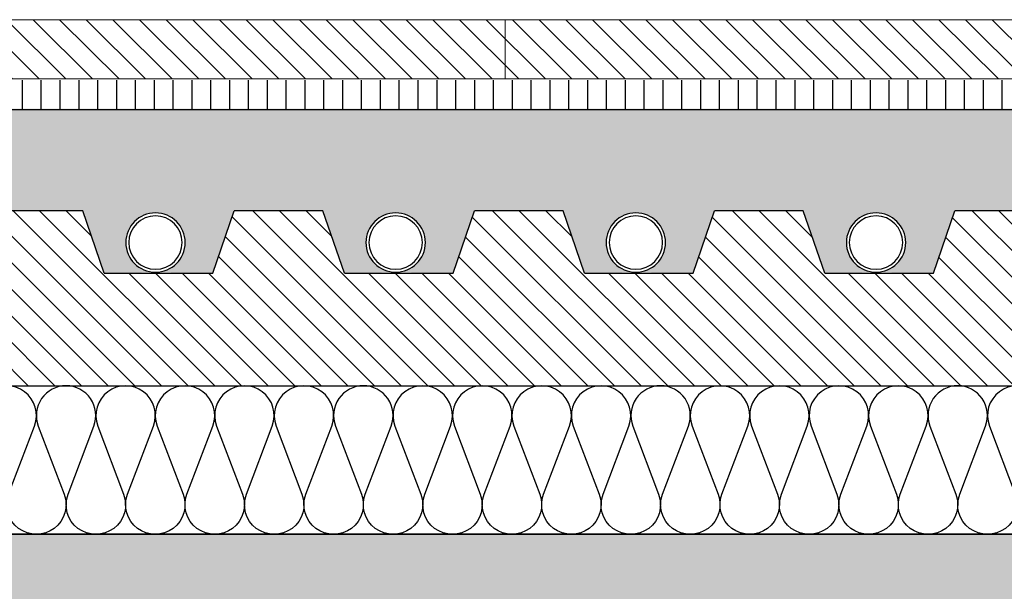
# Model space of a CAD drawing. Units: millimetres. Extents: x 1500 to 2458, y 0 to 1623.
# Drawn here: x 1972 to 1973, y 1169 to 1170 of the extents above; entities that cross this region are included whole.
import ezdxf

# ---------------------------------------------------------------- set-up
doc = ezdxf.new("R2010")
doc.units = ezdxf.units.MM
for name, color, linetype in [('AISLANTE', 2, 'Continuous'), ('ALZADO_SECCIONADO', 1, 'Continuous'), ('RAYADO PIEDRA PALANCAR', 252, 'Continuous'), ('RELLENO MURO', 250, 'Continuous'), ('SECCION_INT', 7, 'Continuous')]:
    doc.layers.add(name, color=color, linetype=linetype)
doc.layers.add('SECCION PIEZA', color=96, linetype='Continuous', lineweight=13)

# ---------------------------------------------------------------- blocks, each defined once
blk = doc.blocks.new('A$C14121C6A')
at = {"ltscale": 3}
blk.add_hatch(color=254, dxfattribs=at).paths.add_polyline_path([(0.5967145543636434, -0.08283984642605446), (0.5967145543636434, -1.353949812710198e-05), (0.001155702073674547, -4.302363208807947e-06), (-3.776236690100632e-05, -4.302363208807947e-06), (-3.776236690100632e-05, -0.0828305901635531), (0.001155702290134286, -0.0828305901635531), (0.005013295691469466, -0.08283984876140948), (0.01558374872206514, -0.101147669235047), (0.01734096412678809, -0.1033160842983989), (0.01984649470819022, -0.1049042041562416), (0.02169685112335173, -0.1054541293145803), (0.02329261357613177, -0.1055983329846413), (0.02622252834248684, -0.1051023242929432), (0.02852381818979666, -0.1038989951433678), (0.03100123983699632, -0.1011480292912665), (0.04253362996337273, -0.08117430865456754), (0.04525532264074172, -0.07881744271469415), (0.04742996093978036, -0.0781776039897295), (0.05237560099362781, -0.07693908336693767), (0.05593069009250939, -0.07606613638233739), (0.05719955952395139, -0.0742436313161079), (0.06017009367883475, -0.07008087501924365), (0.06341606988303283, -0.0657848813319788), (0.06586158269078624, -0.0626554056874511), (0.06885371632256465, -0.05896387897735167), (0.07174198695452105, -0.05552079582992064), (0.07510004423261307, -0.05168856019952273), (0.07810118375005004, -0.04839418833796572), (0.08121390305518617, -0.0467503570947656), (0.08346524949615741, -0.04662866155047141), (0.204974613958484, -0.04662572666381948), (0.2088954914472652, -0.04772800947500855), (0.2114415150101649, -0.05049891015767116), (0.2230061604188904, -0.04958693870901243), (0.2326579098300954, -0.04892236605917333), (0.2438553107533608, -0.04826074403388247), (0.2509045200170021, -0.04790439480018449), (0.2589792273668081, -0.04755325930307208), (0.2633383514423713, -0.04732643376917167), (0.2728018730069834, -0.04709342009698503), (0.2817079428280067, -0.04688740804374447), (0.2817548640871337, -0.04691381325426391), (0.283243264030034, -0.04690871429954768), (0.2841896175543752, -0.04688167825986511), (0.2850939554957677, -0.04685395613739729), (0.2902403182854414, -0.04672145945949069), (0.2946675706937185, -0.04665517384489704), (0.2996664145614432, -0.04662019071508894), (0.307140490969914, -0.04664252413965642), (0.3114984837868633, -0.04670004001343386), (0.3158225458194011, -0.04679459304713873), (0.3192556552514816, -0.04689835629358186), (0.319671566041734, -0.04690868077011601), (0.3211701732764141, -0.04691381528425609), (0.3212149474059061, -0.04688842086613931), (0.3247208965860864, -0.04696208025995929), (0.3293705186808893, -0.04701970487474227), (0.3384964246326945, -0.0472777532507962), (0.3475542627004415, -0.04768159896264024), (0.3533641401193108, -0.047968623263273), (0.3611501382804363, -0.04837477161379411), (0.3737814610105943, -0.04915445345466196), (0.3821061061100863, -0.04975009186307489), (0.3863176951147125, -0.05007601988688748), (0.3912672096214465, -0.05047827969826812), (0.3945274154068557, -0.04750570520479869), (0.3977370153554602, -0.04662572079939764), (0.5256331018319997, -0.04662572079939764), (0.5290519413467791, -0.04805358178998631), (0.5304981728315852, -0.04960068398247586), (0.5345865848214544, -0.0542580478089576), (0.5394889278652499, -0.06025370247368755), (0.5419864255784432, -0.06343984143165926), (0.5454213797659122, -0.06800352684183508), (0.5486524319296677, -0.07248125459989296), (0.5519401056774313, -0.07728452817207199), (0.5562685502666227, -0.07837396920547235), (0.5607679835923136, -0.07952766449341198), (0.5633920541151838, -0.08069279868720969), (0.5652365561984425, -0.08289011713566197), (0.5737669178326996, -0.09766510259794359), (0.5748142559916687, -0.09947914130350455), (0.5754576862802878, -0.1003747580219851), (0.5762136486339386, -0.1010862536298873), (0.5773014069038709, -0.1017486239292111), (0.5781823511899802, -0.1020681309295242), (0.5792172716994628, -0.1022448396710161), (0.5801091609557716, -0.1022398215903877), (0.5809531530378536, -0.1021011802444036), (0.5819716874268579, -0.1017444329394266), (0.5827190357706513, -0.1013252867563779), (0.58341833414147, -0.1007731059911521), (0.5839652303332059, -0.100186157739131), (0.5842585350440004, -0.09978672062459282), (0.5844500563364363, -0.09947875038085385), (0.5872982070616217, -0.09454552458043963), (0.5882673689613966, -0.09286689082762223), (0.5914538491454095, -0.08734775806294692), (0.5925070608393526, -0.08552354613527768), (0.5933361113877709, -0.0840875917969015), (0.5940564991853989, -0.08283984642764608), (0.5964545617773638, -0.08283984642582709)])
at = {"layer": 'SECCION_INT', "linetype": 'Continuous'}
blk.add_line((0, 0), (0.5967147112762632, 0), dxfattribs=at)
blk = doc.blocks.new('A$C191159FA')
h = blk.add_hatch()
h.set_pattern_fill('AR-SAND', color=256, scale=0.0004, angle=45, style=0)
h.set_pattern_definition([(82.50000000000001, (-2168.788952206005, -1238.254200012275), (-0.01429525394852198, 0.01339013956492116), [0, -0.01544319999999999, 0, -0.01727199999999997, 0, -0.01650999999999997]), (52.49999999999999, (-2168.788952206005, -1238.254200012275), (-0.007560437109139605, 0.03298931405378937), [0, -0.008331200000000002, 0, -0.0139192, 0, -0.005334]), (12.5, (-2168.797788778028, -1238.263036584298), (0.02233199303330152, 0.02241329247586289), [0, -0.00508, 0, -0.018288, 0, -0.023876]), (2.499999999999997, (-2168.797788778028, -1238.263036584298), (0.01529124436645598, 0.02790203126249643), [0, -0.00254, 0, -0.0119888, 0, -0.013716])])
edge = h.paths.add_edge_path()
edge.add_line((-1.555792351418859, -10.74759010334287), (-1.380758214896105, -10.74759010334287))
edge.add_line((-1.380758214896105, -10.74759010334287), (-1.380758214896105, -10.78206769989151))
edge.add_line((-1.380758214896105, -10.78206769989151), (-1.500505023028836, -10.78206769989151))
edge.add_line((-1.500505023028836, -10.78206769989151), (-1.507732892797776, -10.80309723388314))
edge.add_line((-1.507732892797776, -10.80309723388314), (-1.525030676611095, -10.80273846687987))
edge.add_arc((-1.52503067661155, -10.79273846687988), 0.009999999999990905, 270.0000000026055, 360)
edge.add_arc((-1.525030676611095, -10.79273846687988), 0.009999999999763531, 0, 180)
edge.add_arc((-1.525030676610641, -10.79273846687988), 0.01000000000021828, 180, 269.9999999973945)
edge.add_line((-1.525030676611095, -10.80273846687987), (-1.544365982621912, -10.80309723388314))
edge.add_line((-1.544365982621912, -10.80309723388314), (-1.551593852390852, -10.78206769989151))
edge.add_line((-1.551593852390852, -10.78206769989151), (-1.555792351418859, -10.78206769989151))
edge.add_line((-1.555792351418859, -10.78206769989151), (-1.555792351418859, -10.74759010334287))
edge = h.paths.add_edge_path()
edge.add_line((-3.643837527475171, -10.74759010334242), (-1.555792351418859, -10.74759010334287))
edge.add_line((-1.555792351418859, -10.74759010334287), (-1.555792351418859, -10.78206769989151))
edge.add_line((-1.555792351418859, -10.78206769989151), (-1.581447253488932, -10.78206769989151))
edge.add_line((-1.581447253488932, -10.78206769989151), (-1.588675123257872, -10.80309723388314))
edge.add_line((-1.588675123257872, -10.80309723388314), (-1.605972907071191, -10.80273846687987))
edge.add_arc((-1.605972907071646, -10.79273846687988), 0.009999999999990905, 270.0000000026055, 360)
edge.add_arc((-1.605972907071191, -10.79273846687988), 0.009999999999763531, 0, 180)
edge.add_arc((-1.605972907070736, -10.79273846687988), 0.01000000000021828, 180, 269.9999999973945)
edge.add_line((-1.605972907071191, -10.80273846687987), (-1.625308213082008, -10.80309723388314))
edge.add_line((-1.625308213082008, -10.80309723388314), (-1.632536082850947, -10.78206769989151))
edge.add_line((-1.632536082850947, -10.78206769989151), (-1.662389483949482, -10.78206769989151))
edge.add_line((-1.662389483949482, -10.78206769989151), (-1.669617353718422, -10.80309723388314))
edge.add_line((-1.669617353718422, -10.80309723388314), (-1.686915137531741, -10.80273846687987))
edge.add_arc((-1.686915137531741, -10.79273846688011), 0.009999999999763531, 270, 360.0000000013027)
edge.add_arc((-1.686915137531741, -10.79273846687988), 0.009999999999763531, 0, 180)
edge.add_arc((-1.686915137531741, -10.79273846688011), 0.009999999999763531, 179.9999999986973, 270)
edge.add_line((-1.686915137531741, -10.80273846687987), (-1.706250443542558, -10.80309723388314))
edge.add_line((-1.706250443542558, -10.80309723388314), (-1.713478313311498, -10.78206769989151))
edge.add_line((-1.713478313311498, -10.78206769989151), (-1.743331714409578, -10.78206769989151))
edge.add_line((-1.743331714409578, -10.78206769989151), (-1.750559584178518, -10.80309723388314))
edge.add_line((-1.750559584178518, -10.80309723388314), (-1.767857367991837, -10.80273846687987))
edge.add_arc((-1.767857367991837, -10.79273846688011), 0.009999999999763531, 270, 360.0000000013027)
edge.add_arc((-1.767857367991837, -10.79273846687988), 0.009999999999763531, 0, 180)
edge.add_arc((-1.767857367991837, -10.79273846688011), 0.009999999999763531, 179.9999999986973, 270)
edge.add_line((-1.767857367991837, -10.80273846687987), (-1.787192674002654, -10.80309723388314))
edge.add_line((-1.787192674002654, -10.80309723388314), (-1.794420543771594, -10.78206769989151))
edge.add_line((-1.794420543771594, -10.78206769989151), (-1.824273944870129, -10.78206769989151))
edge.add_line((-1.824273944870129, -10.78206769989151), (-1.831501814638614, -10.80309723388314))
edge.add_line((-1.831501814638614, -10.80309723388314), (-1.848799598451933, -10.80273846687987))
edge.add_arc((-1.848799598451933, -10.79273846688011), 0.009999999999763531, 270, 360.0000000013027)
edge.add_arc((-1.848799598451933, -10.79273846687988), 0.009999999999763531, 0, 180)
edge.add_arc((-1.848799598451933, -10.79273846688011), 0.009999999999763531, 179.9999999986973, 270)
edge.add_line((-1.848799598451933, -10.80273846687987), (-1.86813490446275, -10.80309723388314))
edge.add_line((-1.86813490446275, -10.80309723388314), (-1.875362774232144, -10.78206769989151))
edge.add_line((-1.875362774232144, -10.78206769989151), (-1.905216175330224, -10.78206769989151))
edge.add_line((-1.905216175330224, -10.78206769989151), (-1.912444045099164, -10.80309723388314))
edge.add_line((-1.912444045099164, -10.80309723388314), (-1.929741828912029, -10.80273846687987))
edge.add_arc((-1.929741828912029, -10.79273846688011), 0.009999999999763531, 270, 360.0000000013027)
edge.add_arc((-1.929741828912029, -10.79273846687988), 0.009999999999763531, 0, 180)
edge.add_arc((-1.929741828912029, -10.79273846688011), 0.009999999999763531, 179.9999999986973, 270)
edge.add_line((-1.929741828912029, -10.80273846687987), (-1.9490771349233, -10.80309723388314))
edge.add_line((-1.9490771349233, -10.80309723388314), (-1.95630500469224, -10.78206769989151))
edge.add_line((-1.95630500469224, -10.78206769989151), (-1.98615840579032, -10.78206769989151))
edge.add_line((-1.98615840579032, -10.78206769989151), (-1.99338627555926, -10.80309723388314))
edge.add_line((-1.99338627555926, -10.80309723388314), (-2.010684059372579, -10.80273846687987))
edge.add_arc((-2.010684059372579, -10.79273846687988), 0.009999999999990905, 270, 360)
edge.add_arc((-2.010684059372124, -10.79273846687988), 0.009999999999763531, 0, 180)
edge.add_arc((-2.010684059372124, -10.79273846687988), 0.01000000000021828, 180, 269.9999999973945)
edge.add_line((-2.010684059372579, -10.80273846687987), (-2.030019365383396, -10.80309723388314))
edge.add_line((-2.030019365383396, -10.80309723388314), (-2.037247235152336, -10.78206769989151))
edge.add_line((-2.037247235152336, -10.78206769989151), (-2.067100636250416, -10.78206769989151))
edge.add_line((-2.067100636250416, -10.78206769989151), (-2.074328506019356, -10.80309723388314))
edge.add_line((-2.074328506019356, -10.80309723388314), (-2.091626289832675, -10.80273846687987))
edge.add_arc((-2.091626289832675, -10.79273846687988), 0.009999999999990905, 270, 360)
edge.add_arc((-2.09162628983222, -10.79273846687988), 0.009999999999763531, 0, 180)
edge.add_arc((-2.09162628983222, -10.79273846687988), 0.01000000000021828, 180, 269.9999999973945)
edge.add_line((-2.091626289832675, -10.80273846687987), (-2.110961595843492, -10.80309723388314))
edge.add_line((-2.110961595843492, -10.80309723388314), (-2.118189465612431, -10.78206769989151))
edge.add_line((-2.118189465612431, -10.78206769989151), (-2.148042866710512, -10.78206769989151))
edge.add_line((-2.148042866710512, -10.78206769989151), (-2.155270736479451, -10.80309723388314))
edge.add_line((-2.155270736479451, -10.80309723388314), (-2.172568520292771, -10.80273846687987))
edge.add_arc((-2.172568520292771, -10.79273846687988), 0.009999999999990905, 270, 360)
edge.add_arc((-2.172568520292316, -10.79273846687988), 0.009999999999763531, 0, 180)
edge.add_arc((-2.172568520292316, -10.79273846687988), 0.01000000000021828, 180, 269.9999999973945)
edge.add_line((-2.172568520292771, -10.80273846687987), (-2.191903826303587, -10.80309723388314))
edge.add_line((-2.191903826303587, -10.80309723388314), (-2.199131696072982, -10.78206769989151))
edge.add_line((-2.199131696072982, -10.78206769989151), (-2.228985097171062, -10.78206769989151))
edge.add_line((-2.228985097171062, -10.78206769989151), (-2.236212966940002, -10.80309723388314))
edge.add_line((-2.236212966940002, -10.80309723388314), (-2.253510750753321, -10.80273846687987))
edge.add_arc((-2.253510750753321, -10.79273846688011), 0.009999999999763531, 270, 360.0000000013027)
edge.add_arc((-2.253510750753321, -10.79273846687988), 0.009999999999763531, 0, 180)
edge.add_arc((-2.253510750753321, -10.79273846688011), 0.009999999999763531, 179.9999999986973, 270)
edge.add_line((-2.253510750753321, -10.80273846687987), (-2.272846056764138, -10.80309723388314))
edge.add_line((-2.272846056764138, -10.80309723388314), (-2.280073926533078, -10.78206769989151))
edge.add_line((-2.280073926533078, -10.78206769989151), (-2.309927327631158, -10.78206769989151))
edge.add_line((-2.309927327631158, -10.78206769989151), (-2.317155197400098, -10.80309723388314))
edge.add_line((-2.317155197400098, -10.80309723388314), (-2.334452981213417, -10.80273846687987))
edge.add_arc((-2.334452981213417, -10.79273846688011), 0.009999999999763531, 270, 360.0000000013027)
edge.add_arc((-2.334452981213417, -10.79273846687988), 0.009999999999763531, 0, 180)
edge.add_arc((-2.334452981213417, -10.79273846688011), 0.009999999999763531, 179.9999999986973, 270)
edge.add_line((-2.334452981213417, -10.80273846687987), (-2.353788287224233, -10.80309723388314))
edge.add_line((-2.353788287224233, -10.80309723388314), (-2.361016156993173, -10.78206769989151))
edge.add_line((-2.361016156993173, -10.78206769989151), (-2.390869558091708, -10.78206769989151))
edge.add_line((-2.390869558091708, -10.78206769989151), (-2.398097427860648, -10.80309723388314))
edge.add_line((-2.398097427860648, -10.80309723388314), (-2.415395211673967, -10.80273846687987))
edge.add_arc((-2.415395211673967, -10.79273846687988), 0.009999999999990905, 270, 360)
edge.add_arc((-2.415395211673513, -10.79273846687988), 0.009999999999763531, 0, 180)
edge.add_arc((-2.415395211673513, -10.79273846687988), 0.01000000000021828, 180, 269.9999999973945)
edge.add_line((-2.415395211673967, -10.80273846687987), (-2.434730517684784, -10.80309723388314))
edge.add_line((-2.434730517684784, -10.80309723388314), (-2.441958387453724, -10.78206769989151))
edge.add_line((-2.441958387453724, -10.78206769989151), (-2.471811788551804, -10.78206769989151))
edge.add_line((-2.471811788551804, -10.78206769989151), (-2.479039658320744, -10.80309723388314))
edge.add_line((-2.479039658320744, -10.80309723388314), (-2.496337442134063, -10.80273846687987))
edge.add_arc((-2.496337442134063, -10.79273846687988), 0.009999999999990905, 270, 360)
edge.add_arc((-2.496337442134063, -10.79273846687988), 0.01000000000021828, 0, 180)
edge.add_arc((-2.496337442134063, -10.79273846687988), 0.01000000000021828, 180, 270)
edge.add_line((-2.496337442134063, -10.80273846687987), (-2.51567274814488, -10.80309723388314))
edge.add_line((-2.51567274814488, -10.80309723388314), (-2.52290061791382, -10.78206769989151))
edge.add_line((-2.52290061791382, -10.78206769989151), (-2.552754019012355, -10.78206769989151))
edge.add_line((-2.552754019012355, -10.78206769989151), (-2.55998188878084, -10.80309723388314))
edge.add_line((-2.55998188878084, -10.80309723388314), (-2.577279672594159, -10.80273846687987))
edge.add_arc((-2.577279672594159, -10.79273846687988), 0.009999999999990905, 270, 360)
edge.add_arc((-2.577279672594159, -10.79273846687988), 0.01000000000021828, 0, 180)
edge.add_arc((-2.577279672594159, -10.79273846687988), 0.01000000000021828, 180, 270)
edge.add_line((-2.577279672594159, -10.80273846687987), (-2.596614978604975, -10.80309723388314))
edge.add_line((-2.596614978604975, -10.80309723388314), (-2.60384284837437, -10.78206769989151))
edge.add_line((-2.60384284837437, -10.78206769989151), (-2.63369624947245, -10.78206769989151))
edge.add_line((-2.63369624947245, -10.78206769989151), (-2.64092411924139, -10.80309723388314))
edge.add_line((-2.64092411924139, -10.80309723388314), (-2.658221903054255, -10.80273846687987))
edge.add_arc((-2.658221903054255, -10.79273846687988), 0.009999999999990905, 270, 360)
edge.add_arc((-2.658221903054255, -10.79273846687988), 0.01000000000021828, 0, 180)
edge.add_arc((-2.658221903054255, -10.79273846687988), 0.01000000000021828, 180, 270)
edge.add_line((-2.658221903054255, -10.80273846687987), (-2.677557209065526, -10.80309723388314))
edge.add_line((-2.677557209065526, -10.80309723388314), (-2.684785078834466, -10.78206769989151))
edge.add_line((-2.684785078834466, -10.78206769989151), (-2.714638479932546, -10.78206769989151))
edge.add_line((-2.714638479932546, -10.78206769989151), (-2.721866349701486, -10.80309723388314))
edge.add_line((-2.721866349701486, -10.80309723388314), (-2.739164133514805, -10.80273846687987))
edge.add_arc((-2.739164133514805, -10.79273846688011), 0.009999999999763531, 270, 360.0000000013027)
edge.add_arc((-2.739164133514805, -10.79273846687988), 0.009999999999763531, 0, 180)
edge.add_arc((-2.739164133514805, -10.79273846688011), 0.009999999999763531, 179.9999999986973, 270)
edge.add_line((-2.739164133514805, -10.80273846687987), (-2.758499439525622, -10.80309723388314))
edge.add_line((-2.758499439525622, -10.80309723388314), (-2.765727309294562, -10.78206769989151))
edge.add_line((-2.765727309294562, -10.78206769989151), (-2.795580710392642, -10.78206769989151))
edge.add_line((-2.795580710392642, -10.78206769989151), (-2.802808580161582, -10.80309723388314))
edge.add_line((-2.802808580161582, -10.80309723388314), (-2.820106363974901, -10.80273846687987))
edge.add_arc((-2.820106363974901, -10.79273846688011), 0.009999999999763531, 270, 360.0000000013027)
edge.add_arc((-2.820106363974901, -10.79273846687988), 0.009999999999763531, 0, 180)
edge.add_arc((-2.820106363974901, -10.79273846688011), 0.009999999999763531, 179.9999999986973, 270)
edge.add_line((-2.820106363974901, -10.80273846687987), (-2.839441669985717, -10.80309723388314))
edge.add_line((-2.839441669985717, -10.80309723388314), (-2.846669539754657, -10.78206769989151))
edge.add_line((-2.846669539754657, -10.78206769989151), (-2.876522940852738, -10.78206769989151))
edge.add_line((-2.876522940852738, -10.78206769989151), (-2.883750810621677, -10.80309723388314))
edge.add_line((-2.883750810621677, -10.80309723388314), (-2.901048594434997, -10.80273846687987))
edge.add_arc((-2.901048594434997, -10.79273846688011), 0.009999999999763531, 270, 360.0000000013027)
edge.add_arc((-2.901048594434997, -10.79273846687988), 0.009999999999763531, 0, 180)
edge.add_arc((-2.901048594434997, -10.79273846688011), 0.009999999999763531, 179.9999999986973, 270)
edge.add_line((-2.901048594434997, -10.80273846687987), (-2.920383900445813, -10.80309723388314))
edge.add_line((-2.920383900445813, -10.80309723388314), (-2.927611770215208, -10.78206769989151))
edge.add_line((-2.927611770215208, -10.78206769989151), (-2.957465171313288, -10.78206769989151))
edge.add_line((-2.957465171313288, -10.78206769989151), (-2.964693041082228, -10.80309723388314))
edge.add_line((-2.964693041082228, -10.80309723388314), (-2.981990824895547, -10.80273846687987))
edge.add_arc((-2.981990824895547, -10.79273846687988), 0.009999999999990905, 270, 360)
edge.add_arc((-2.981990824895547, -10.79273846687988), 0.01000000000021828, 0, 180)
edge.add_arc((-2.981990824895547, -10.79273846687988), 0.01000000000021828, 180, 270)
edge.add_line((-2.981990824895547, -10.80273846687987), (-3.001326130906364, -10.80309723388314))
edge.add_line((-3.001326130906364, -10.80309723388314), (-3.008554000675304, -10.78206769989151))
edge.add_line((-3.008554000675304, -10.78206769989151), (-3.038407401773384, -10.78206769989151))
edge.add_line((-3.038407401773384, -10.78206769989151), (-3.045635271542324, -10.80309723388314))
edge.add_line((-3.045635271542324, -10.80309723388314), (-3.062933055355643, -10.80273846687987))
edge.add_arc((-3.062933055355643, -10.79273846687988), 0.009999999999990905, 270, 360)
edge.add_arc((-3.062933055355643, -10.79273846687988), 0.01000000000021828, 0, 180)
edge.add_arc((-3.062933055355643, -10.79273846687988), 0.01000000000021828, 180, 270)
edge.add_line((-3.062933055355643, -10.80273846687987), (-3.082268361366459, -10.80309723388314))
edge.add_line((-3.082268361366459, -10.80309723388314), (-3.089496231135399, -10.78206769989151))
edge.add_line((-3.089496231135399, -10.78206769989151), (-3.119349632233934, -10.78206769989151))
edge.add_line((-3.119349632233934, -10.78206769989151), (-3.126577502002874, -10.80309723388314))
edge.add_line((-3.126577502002874, -10.80309723388314), (-3.143875285816193, -10.80273846687987))
edge.add_arc((-3.143875285816193, -10.79273846688011), 0.009999999999763531, 270, 360.0000000013027)
edge.add_arc((-3.143875285816193, -10.79273846687988), 0.009999999999763531, 0, 180)
edge.add_arc((-3.143875285816193, -10.79273846688011), 0.009999999999763531, 179.9999999986973, 270)
edge.add_line((-3.143875285816193, -10.80273846687987), (-3.16321059182701, -10.80309723388314))
edge.add_line((-3.16321059182701, -10.80309723388314), (-3.17043846159595, -10.78206769989151))
edge.add_line((-3.17043846159595, -10.78206769989151), (-3.20029186269403, -10.78206769989151))
edge.add_line((-3.20029186269403, -10.78206769989151), (-3.20751973246297, -10.80309723388314))
edge.add_line((-3.20751973246297, -10.80309723388314), (-3.224817516276289, -10.80273846687987))
edge.add_arc((-3.224817516276289, -10.79273846688011), 0.009999999999763531, 270, 360.0000000013027)
edge.add_arc((-3.224817516276289, -10.79273846687988), 0.009999999999763531, 0, 180)
edge.add_arc((-3.224817516276289, -10.79273846688011), 0.009999999999763531, 179.9999999986973, 270)
edge.add_line((-3.224817516276289, -10.80273846687987), (-3.244152822287106, -10.80309723388314))
edge.add_line((-3.244152822287106, -10.80309723388314), (-3.251380692056046, -10.78206769989151))
edge.add_line((-3.251380692056046, -10.78206769989151), (-3.28123409315458, -10.78206769989151))
edge.add_line((-3.28123409315458, -10.78206769989151), (-3.288461962923066, -10.80309723388314))
edge.add_line((-3.288461962923066, -10.80309723388314), (-3.305759746736385, -10.80273846687987))
edge.add_arc((-3.305759746736385, -10.79273846688011), 0.009999999999763531, 270, 360.0000000013027)
edge.add_arc((-3.305759746736385, -10.79273846687988), 0.009999999999763531, 0, 180)
edge.add_arc((-3.305759746736385, -10.79273846688011), 0.009999999999763531, 179.9999999986973, 270)
edge.add_line((-3.305759746736385, -10.80273846687987), (-3.325095052747201, -10.80309723388314))
edge.add_line((-3.325095052747201, -10.80309723388314), (-3.332322922516596, -10.78206769989151))
edge.add_line((-3.332322922516596, -10.78206769989151), (-3.362176323614676, -10.78206769989151))
edge.add_line((-3.362176323614676, -10.78206769989151), (-3.369404193383616, -10.80309723388314))
edge.add_line((-3.369404193383616, -10.80309723388314), (-3.386701977196481, -10.80273846687987))
edge.add_arc((-3.386701977196481, -10.79273846688011), 0.009999999999763531, 270, 360.0000000013027)
edge.add_arc((-3.386701977196481, -10.79273846687988), 0.009999999999763531, 0, 180)
edge.add_arc((-3.386701977196481, -10.79273846688011), 0.009999999999763531, 179.9999999986973, 270)
edge.add_line((-3.386701977196481, -10.80273846687987), (-3.406037283207752, -10.80309723388314))
edge.add_line((-3.406037283207752, -10.80309723388314), (-3.413265152976692, -10.78206769989151))
edge.add_line((-3.413265152976692, -10.78206769989151), (-3.443118554074772, -10.78206769989151))
edge.add_line((-3.443118554074772, -10.78206769989151), (-3.450346423843712, -10.80309723388314))
edge.add_line((-3.450346423843712, -10.80309723388314), (-3.467644207657031, -10.80273846687987))
edge.add_arc((-3.467644207657031, -10.79273846687988), 0.009999999999990905, 270, 360)
edge.add_arc((-3.467644207657031, -10.79273846687988), 0.01000000000021828, 0, 180)
edge.add_arc((-3.467644207657031, -10.79273846687988), 0.01000000000021828, 180, 270)
edge.add_line((-3.467644207657031, -10.80273846687987), (-3.486979513667848, -10.80309723388314))
edge.add_line((-3.486979513667848, -10.80309723388314), (-3.494207383436787, -10.78206769989151))
edge.add_line((-3.494207383436787, -10.78206769989151), (-3.524060784534868, -10.78206769989151))
edge.add_line((-3.524060784534868, -10.78206769989151), (-3.531288654303808, -10.80309723388314))
edge.add_line((-3.531288654303808, -10.80309723388314), (-3.548586438117127, -10.80273846687987))
edge.add_arc((-3.548586438117127, -10.79273846687988), 0.009999999999990905, 270, 360)
edge.add_arc((-3.548586438117127, -10.79273846687988), 0.01000000000021828, 0, 180)
edge.add_arc((-3.548586438117127, -10.79273846687988), 0.01000000000021828, 180, 270)
edge.add_line((-3.548586438117127, -10.80273846687987), (-3.567921744127943, -10.80309723388314))
edge.add_line((-3.567921744127943, -10.80309723388314), (-3.575149613896883, -10.78206769989151))
edge.add_line((-3.575149613896883, -10.78206769989151), (-3.605003014994963, -10.78206769989151))
edge.add_line((-3.605003014994963, -10.78206769989151), (-3.612230884763903, -10.80309723388314))
edge.add_line((-3.612230884763903, -10.80309723388314), (-3.629528668577223, -10.80273846687987))
edge.add_arc((-3.629528668577223, -10.79273846687988), 0.009999999999990905, 270, 360)
edge.add_arc((-3.629528668577223, -10.79273846687988), 0.01000000000021828, 0, 180)
edge.add_arc((-3.629528668577223, -10.79273846687988), 0.01000000000021828, 180, 270)
edge.add_line((-3.629528668577223, -10.80273846687987), (-3.643837527475171, -10.80309723388314))
edge.add_line((-3.643837527475171, -10.80309723388314), (-3.643837527475171, -10.74759010334242))
at = {"layer": 'RAYADO PIEDRA PALANCAR'}
h = blk.add_hatch(dxfattribs=at)
h.set_pattern_fill('LINE', color=256, scale=0.002, angle=45, style=0)
h.set_pattern_definition([(45, (-1868.768063990197, -390.6897602817278), (-0.004490128060534576, 0.004490128060534577), [])])
h.paths.add_polyline_path([(-3.643837527475171, -10.7375901033422), (-3.643837527475171, -10.71759010334199), (-1.380748909396061, -10.71759010334222), (-1.380748563710767, -10.73759010334243)])
h = blk.add_hatch(dxfattribs=at)
h.set_pattern_fill('LINE', color=256, scale=0.002, angle=90, style=0)
h.set_pattern_definition([(90, (-2183.299291441116, -1238.254597835724), (-0.00635, 3.888253587292846e-19), [])])
h.paths.add_polyline_path([(-1.379419107359354, -10.74798792679235), (-1.379419107359354, -10.73798792679031), (-3.642507725438463, -10.73798792679054), (-3.642508071123757, -10.74798792679258)])
at = {"layer": 'RELLENO MURO'}
h = blk.add_hatch(dxfattribs=at)
h.set_pattern_fill('ANSI31', color=252, scale=0.002, style=0)
h.set_pattern_definition([(45, (-2168.788952206005, -1238.254200012275), (-0.004490128060534577, 0.004490128060534577), [])])
h.paths.add_polyline_path([(-1.555792351418859, -10.78206769989151), (-1.551593852390852, -10.78206769989151), (-1.544365982621912, -10.80309723388314), (-1.507732892797776, -10.80309723388314), (-1.500505023028836, -10.78206769989151), (-1.380758214896105, -10.78206769989151), (-1.380758214896105, -10.84082068172847), (-1.380778566805475, -10.84107152413776), (-1.555792351418859, -10.84107152413776)])
h.paths.add_polyline_path([(-3.643837527475171, -10.80309723388314), (-3.612230884763903, -10.80309723388314), (-3.605003014994963, -10.78206769989151), (-3.575149613896883, -10.78206769989151), (-3.567921744127943, -10.80309723388314), (-3.531288654303808, -10.80309723388314), (-3.524060784534868, -10.78206769989151), (-3.494207383436787, -10.78206769989151), (-3.486979513667848, -10.80309723388314), (-3.450346423843712, -10.80309723388314), (-3.443118554074772, -10.78206769989151), (-3.413265152976692, -10.78206769989151), (-3.406037283207752, -10.80309723388314), (-3.369404193383616, -10.80309723388314), (-3.362176323614676, -10.78206769989151), (-3.332322922516596, -10.78206769989151), (-3.325095052747201, -10.80309723388314), (-3.288461962923066, -10.80309723388314), (-3.28123409315458, -10.78206769989151), (-3.251380692056046, -10.78206769989151), (-3.244152822287106, -10.80309723388314), (-3.20751973246297, -10.80309723388314), (-3.20029186269403, -10.78206769989151), (-3.17043846159595, -10.78206769989151), (-3.16321059182701, -10.80309723388314), (-3.126577502002874, -10.80309723388314), (-3.119349632233934, -10.78206769989151), (-3.089496231135399, -10.78206769989151), (-3.082268361366459, -10.80309723388314), (-3.045635271542324, -10.80309723388314), (-3.038407401773384, -10.78206769989151), (-3.008554000675304, -10.78206769989151), (-3.001326130906364, -10.80309723388314), (-2.964693041082228, -10.80309723388314), (-2.957465171313288, -10.78206769989151), (-2.927611770215208, -10.78206769989151), (-2.920383900445813, -10.80309723388314), (-2.883750810621677, -10.80309723388314), (-2.876522940852738, -10.78206769989151), (-2.846669539754657, -10.78206769989151), (-2.839441669985717, -10.80309723388314), (-2.802808580161582, -10.80309723388314), (-2.795580710392642, -10.78206769989151), (-2.765727309294562, -10.78206769989151), (-2.758499439525622, -10.80309723388314), (-2.721866349701486, -10.80309723388314), (-2.714638479932546, -10.78206769989151), (-2.684785078834466, -10.78206769989151), (-2.677557209065526, -10.80309723388314), (-2.64092411924139, -10.80309723388314), (-2.63369624947245, -10.78206769989151), (-2.60384284837437, -10.78206769989151), (-2.596614978604975, -10.80309723388314), (-2.55998188878084, -10.80309723388314), (-2.552754019012355, -10.78206769989151), (-2.52290061791382, -10.78206769989151), (-2.51567274814488, -10.80309723388314), (-2.479039658320744, -10.80309723388314), (-2.471811788551804, -10.78206769989151), (-2.441958387453724, -10.78206769989151), (-2.434730517684784, -10.80309723388314), (-2.398097427860648, -10.80309723388314), (-2.390869558091708, -10.78206769989151), (-2.361016156993173, -10.78206769989151), (-2.353788287224233, -10.80309723388314), (-2.317155197400098, -10.80309723388314), (-2.309927327631158, -10.78206769989151), (-2.280073926533078, -10.78206769989151), (-2.272846056764138, -10.80309723388314), (-2.236212966940002, -10.80309723388314), (-2.228985097171062, -10.78206769989151), (-2.199131696072982, -10.78206769989151), (-2.191903826303587, -10.80309723388314), (-2.155270736479451, -10.80309723388314), (-2.148042866710512, -10.78206769989151), (-2.118189465612431, -10.78206769989151), (-2.110961595843492, -10.80309723388314), (-2.074328506019356, -10.80309723388314), (-2.067100636250416, -10.78206769989151), (-2.037247235152336, -10.78206769989151), (-2.030019365383396, -10.80309723388314), (-1.99338627555926, -10.80309723388314), (-1.98615840579032, -10.78206769989151), (-1.95630500469224, -10.78206769989151), (-1.9490771349233, -10.80309723388314), (-1.912444045099164, -10.80309723388314), (-1.905216175330224, -10.78206769989151), (-1.875362774232144, -10.78206769989151), (-1.86813490446275, -10.80309723388314), (-1.831501814638614, -10.80309723388314), (-1.824273944870129, -10.78206769989151), (-1.794420543771594, -10.78206769989151), (-1.787192674002654, -10.80309723388314), (-1.750559584178518, -10.80309723388314), (-1.743331714409578, -10.78206769989151), (-1.713478313311498, -10.78206769989151), (-1.706250443542558, -10.80309723388314), (-1.669617353718422, -10.80309723388314), (-1.662389483949482, -10.78206769989151), (-1.632536082850947, -10.78206769989151), (-1.625308213082008, -10.80309723388314), (-1.588675123257872, -10.80309723388314), (-1.581447253488932, -10.78206769989151), (-1.555792351418859, -10.78206769989151), (-1.555792351418859, -10.84107152413776), (-3.643837527475171, -10.84107152413776)])
for p, q in [((-3.642516282409815, -10.74798792679235), (-1.380758214896105, -10.74798792679235)), ((-3.362176323614676, -10.78206769989151), (-3.332322922516596, -10.78206769989151)), ((-3.325095052747201, -10.80309723388314), (-3.332322922516596, -10.78206769989151)), ((-3.288461962923066, -10.80309723388314), (-3.28123409315458, -10.78206769989151)), ((-3.28123409315458, -10.78206769989151), (-3.251380692056046, -10.78206769989151)), ((-3.244152822287106, -10.80309723388314), (-3.251380692056046, -10.78206769989151)), ((-3.20751973246297, -10.80309723388314), (-3.20029186269403, -10.78206769989151)), ((-3.20029186269403, -10.78206769989151), (-3.17043846159595, -10.78206769989151)), ((-3.16321059182701, -10.80309723388314), (-3.17043846159595, -10.78206769989151)), ((-3.126577502002874, -10.80309723388314), (-3.119349632233934, -10.78206769989151)), ((-3.119349632233934, -10.78206769989151), (-3.089496231135399, -10.78206769989151)), ((-3.082268361366459, -10.80309723388314), (-3.089496231135399, -10.78206769989151)), ((-3.045635271542324, -10.80309723388314), (-3.038407401773384, -10.78206769989151)), ((-3.038407401773384, -10.78206769989151), (-3.008554000675304, -10.78206769989151)), ((-3.288461962923066, -10.80309723388314), (-3.325095052747201, -10.80309723388314)), ((-3.20751973246297, -10.80309723388314), (-3.244152822287106, -10.80309723388314)), ((-3.126577502002874, -10.80309723388314), (-3.16321059182701, -10.80309723388314)), ((-3.045635271542324, -10.80309723388314), (-3.082268361366459, -10.80309723388314)), ((-1.370778566805711, -10.84107152413776), (-3.643837527475171, -10.84107152413776))]:
    blk.add_line(p, q)
for centre, radius in [((-3.305759746736385, -10.79273846687988), 0.009999999999990874), ((-3.305759746736385, -10.79273846687988), 0.008999999999990873), ((-3.224817516276289, -10.79273846687988), 0.009999999999990874), ((-3.224817516276289, -10.79273846687988), 0.008999999999990873), ((-3.143875285816193, -10.79273846687988), 0.009999999999990874), ((-3.143875285816193, -10.79273846687988), 0.008999999999990873), ((-3.062933055355643, -10.79273846687988), 0.009999999999990874), ((-3.062933055355643, -10.79273846687988), 0.008999999999990873)]:
    blk.add_circle(centre, radius)
at = {"layer": 'AISLANTE'}
for points in [[(-3.433479857908878, -10.84102987552001, -0.5249926553202185), (-3.424115814649213, -10.85460296017618), (-3.432827241722407, -10.87754008809134, 1.449489742805185), (-3.414099155202621, -10.87754008809134), (-3.42281058227627, -10.85460296017618, -1.449489742789539), (-3.404082495756938, -10.85460296017618), (-3.412793922830133, -10.87754008809134, 1.449489742805185), (-3.394065836310347, -10.87754008809134), (-3.402777263386724, -10.85460296017618, -1.449489742789539), (-3.384049176864664, -10.85460296017618), (-3.392760603938314, -10.87754008809134, 1.449489742805185), (-3.374032517418073, -10.87754008809134), (-3.382743944491722, -10.85460296017618, -1.449489742789539), (-3.36401585797239, -10.85460296017618), (-3.372727285048313, -10.87754008809134, 1.449489742805185), (-3.353999198525798, -10.87754008809134), (-3.362710625602176, -10.85460296017618, -1.449489742789539), (-3.34398253908239, -10.85460296017618), (-3.352693966153765, -10.87754008809134, 1.449489742805185), (-3.333965879636708, -10.87754008809134), (-3.342677306709902, -10.85460296017618, -0.5249926553076787), (-3.333313263447963, -10.84102987551614, -0.5249926553076787)], [(-3.333313263447508, -10.84102987551819, -0.5249926553202185), (-3.323949220187387, -10.85460296017436), (-3.332660647261037, -10.87754008808952, 1.449489742805185), (-3.31393256074125, -10.87754008808952), (-3.322643987814899, -10.85460296017436, -1.449489742789539), (-3.303915901295568, -10.85460296017436), (-3.312627328368762, -10.87754008808952, 1.449489742805185), (-3.293899241848976, -10.87754008808952), (-3.302610668925354, -10.85460296017436, -1.449489742789539), (-3.283882582403294, -10.85460296017436), (-3.292594009476488, -10.87754008808952, 1.449489742805185), (-3.273865922956702, -10.87754008808952), (-3.282577350030351, -10.85460296017436, -1.449489742789539), (-3.26384926351102, -10.85460296017436), (-3.272560690586943, -10.87754008808952, 1.449489742805185), (-3.253832604064428, -10.87754008808952), (-3.262544031140806, -10.85460296017436, -1.449489742789539), (-3.243815944621019, -10.85460296017436), (-3.252527371692395, -10.87754008808952, 1.449489742805185), (-3.233799285175337, -10.87754008808952), (-3.242510712248531, -10.85460296017436, -0.5249926553076787), (-3.233146668986592, -10.8410298755141, -0.5249926553076787)], [(-3.233146668985682, -10.84102987551819, -0.5249926553202185), (-3.223782625726017, -10.85460296017436), (-3.232494052799666, -10.87754008808952, 1.449489742805185), (-3.213765966279425, -10.87754008808952), (-3.222477393353074, -10.85460296017436, -1.449489742789539), (-3.203749306833743, -10.85460296017436), (-3.212460733907392, -10.87754008808952, 1.449489742805185), (-3.193732647387151, -10.87754008808952), (-3.202444074463529, -10.85460296017436, -1.449489742789539), (-3.183715987941468, -10.85460296017436), (-3.192427415015118, -10.87754008808952, 1.449489742805185), (-3.173699328495331, -10.87754008808952), (-3.182410755568526, -10.85460296017436, -1.449489742789539), (-3.163682669049194, -10.85460296017436), (-3.172394096125117, -10.87754008808952, 1.449489742805185), (-3.153666009603057, -10.87754008808952), (-3.162377436679435, -10.85460296017436, -1.449489742789539), (-3.143649350159194, -10.85460296017436), (-3.15236077723057, -10.87754008808952, 1.449489742805185), (-3.133632690713512, -10.87754008808952), (-3.142344117787161, -10.85460296017436, -0.5249926553076787), (-3.132980074524767, -10.8410298755141, -0.5249926553076787)], [(-3.132980074524767, -10.8410298755141, -0.5249926553202185), (-3.123616031265101, -10.85460296017027), (-3.132327458338295, -10.87754008808542, 1.449489742805185), (-3.113599371818509, -10.87754008808542), (-3.122310798892158, -10.85460296017027, -1.449489742789539), (-3.103582712372827, -10.85460296017027), (-3.112294139446021, -10.87754008808542, 1.449489742805185), (-3.093566052926235, -10.87754008808542), (-3.102277480002613, -10.85460296017027, -1.449489742789539), (-3.083549393480553, -10.85460296017027), (-3.092260820554202, -10.87754008808542, 1.449489742805185), (-3.073532734033961, -10.87754008808542), (-3.08224416110761, -10.85460296017027, -1.449489742789539), (-3.063516074588279, -10.85460296017027), (-3.072227501664202, -10.87754008808542, 1.449489742805185), (-3.053499415141687, -10.87754008808542), (-3.062210842218064, -10.85460296017027, -1.449489742789539), (-3.043482755698278, -10.85460296017027), (-3.052194182769654, -10.87754008808542, 1.449489742805185), (-3.033466096252596, -10.87754008808542), (-3.04217752332579, -10.85460296017027, -0.5249926553076787), (-3.032813480063851, -10.84102987551023, -0.5249926553076787)], [(-3.032813480063396, -10.84102987551228, -0.5249926553202185), (-3.023449436803276, -10.85460296016845), (-3.032160863876925, -10.87754008808361, 1.449489742805185), (-3.013432777357139, -10.87754008808361), (-3.022144204430788, -10.85460296016845, -1.449489742789539), (-3.003416117911456, -10.85460296016845), (-3.012127544984651, -10.87754008808361, 1.449489742805185), (-2.993399458464864, -10.87754008808361), (-3.002110885541242, -10.85460296016845, -1.449489742789539), (-2.983382799019182, -10.85460296016845), (-2.992094226092377, -10.87754008808361, 1.449489742805185), (-2.97336613957259, -10.87754008808361), (-2.98207756664624, -10.85460296016845, -1.449489742789539), (-2.963349480126908, -10.85460296016845), (-2.972060907202831, -10.87754008808361, 1.449489742805185), (-2.953332820680316, -10.87754008808361), (-2.962044247756694, -10.85460296016845, -1.449489742789539), (-2.943316161236908, -10.85460296016845), (-2.952027588308283, -10.87754008808361, 1.449489742805185), (-2.933299501791225, -10.87754008808361), (-2.94201092886442, -10.85460296016845, -0.5249926553076787), (-2.93264688560248, -10.84102987550818, -0.5249926553076787)]]:
    blk.add_lwpolyline(points, format="xyb", dxfattribs=at)
at = {"layer": 'ALZADO_SECCIONADO'}
blk.add_line((-3.517823289850639, -10.8911131727516), (-1.293939084606791, -10.8911131727516), dxfattribs=at)
at = {"layer": 'SECCION PIEZA'}
for p, q in [((-3.643837527475171, -10.71759010334358), (-1.380747872318807, -10.71759010334245)), ((-1.380747872318807, -10.71759010334245), (-3.643837527475171, -10.71759010334245)), ((-3.180747872319444, -10.71759010334358), (-3.180747872319444, -10.7375901033422)), ((-3.643837527475171, -10.7375901033422), (-1.380747872318807, -10.73759010334265))]:
    blk.add_line(p, q, dxfattribs=at)
at = {"xscale": -1}
for p in [(-3.084083218433079, -10.8911131727516), (-2.487368507157043, -10.8911131727516)]:
    blk.add_blockref('A$C14121C6A', p, dxfattribs=at)

msp = doc.modelspace()

# ---------------------------------------------------------------- block references
at = {"xscale": -1}
msp.add_blockref('A$C191159FA', (1969.289729564061, 1180.220636670416), dxfattribs=at)

doc.saveas('drawing.dxf')
